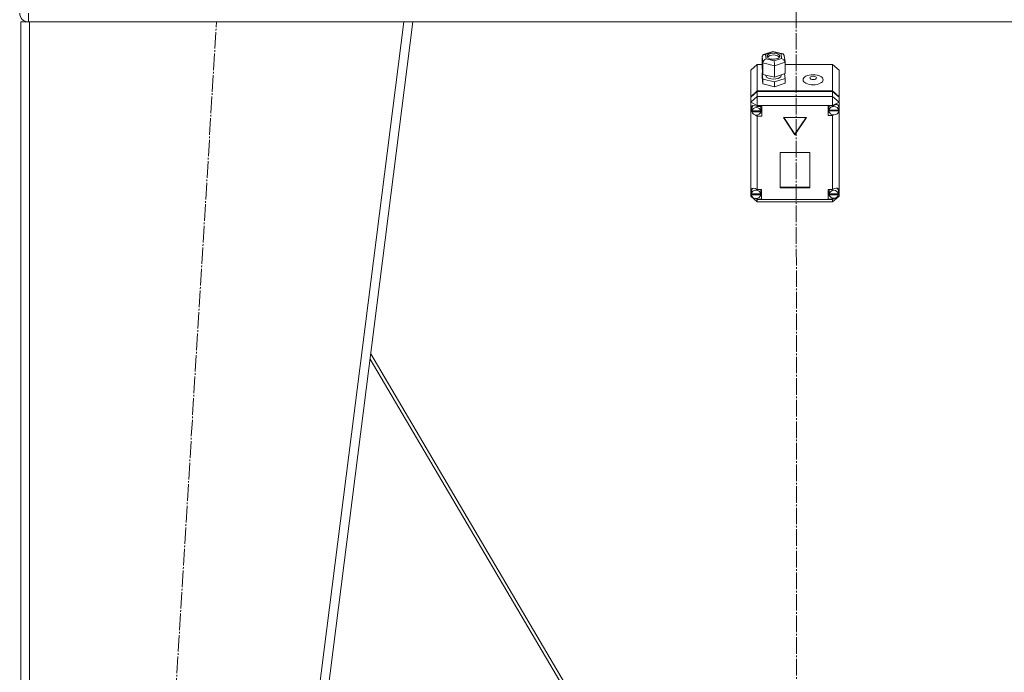
# Model space of a CAD drawing. Units: millimetres. Extents: x 0 to 32587, y -11 to 22275.
# Drawn here: x 7803 to 8692, y 14780 to 15370 of the extents above; entities that cross this region are included whole.
import ezdxf

# ---------------------------------------------------------------- set-up
doc = ezdxf.new("R2010")
doc.units = ezdxf.units.MM
doc.linetypes.add('K5LT_AXLED', pattern=[19.5, 15, -1.5, 1.5, -1.5])
doc.linetypes.add('K5LT_THIN', pattern=[0])
doc.layers.add('OSI', color=2, linetype='Continuous', true_color=0xffff00)
doc.layers.add('R', color=1, linetype='Continuous', true_color=0xff0000)

msp = doc.modelspace()

# ---------------------------------------------------------------- linework, layer by layer
at = {"layer": 'OSI', "color": 30, "linetype": 'K5LT_AXLED', "lineweight": 18, "true_color": 0xff8000}
for p, q in [((8502.52, 17931.88), (8504.52, 14210.84)), ((7858.52, 13358.45), (7980.49, 15367.98))]:
    msp.add_line(p, q, dxfattribs=at)
at = {"layer": 'R', "color": 7, "linetype": 'K5LT_THIN', "lineweight": 18}
for p, q in [((7810.79, 15375.88), (7810.79, 15367.88)), ((7803.79, 13367.88), (7803.79, 15367.88)), ((7811.79, 15367.88), (7803.79, 15367.88)), ((7811.79, 13367.88), (7811.79, 15367.88)), ((8149.73, 15367.88), (7811.79, 15367.88)), ((7895.73, 13367.88), (8149.73, 15367.88)), ((7903.79, 13367.88), (8157.79, 15367.88)), ((8157.79, 15367.88), (8149.73, 15367.88)), ((8157.73, 15367.88), (8847.85, 15367.88)), ((8473.1, 15336.68), (8473.93, 15338.24)), ((8473.91, 15330.9), (8473.1, 15336.68)), ((8473.1, 15336.68), (8473.1, 15326.3)), ((8473.93, 15338.24), (8474.41, 15338.47)), ((8474.41, 15338.47), (8476.21, 15338.51)), ((8474.43, 15338.48), (8482.78, 15341.3)), ((8482.92, 15340.78), (8476.21, 15338.51)), ((8476.21, 15338.51), (8476.78, 15334.47)), ((8477.59, 15337.17), (8477.56, 15336.92)), ((8477.56, 15336.92), (8478.34, 15335.47)), ((8478.78, 15338.69), (8477.59, 15337.17)), ((8477.86, 15336.1), (8477.83, 15336.05)), ((8479.97, 15337.53), (8477.86, 15336.1)), ((8478.34, 15335.47), (8480.62, 15334.38)), ((8482.29, 15339.74), (8478.78, 15338.69)), ((8483.97, 15338.04), (8479.97, 15337.53)), ((8485.94, 15339.46), (8482.29, 15339.74)), ((8482.78, 15341.3), (8491.74, 15339.11)), ((8482.78, 15341.3), (8482.78, 15341.3)), ((8482.78, 15341.3), (8482.92, 15340.78)), ((8490.18, 15339), (8482.92, 15340.78)), ((8487.08, 15337.33), (8483.97, 15338.04)), ((8488.22, 15338.37), (8485.94, 15339.46)), ((8488.74, 15336.05), (8487.08, 15337.33)), ((8487.78, 15335.15), (8488.98, 15336.66)), ((8489, 15336.92), (8488.22, 15338.37)), ((8488.98, 15336.66), (8489, 15336.92)), ((8491.76, 15339.11), (8490.18, 15339)), ((8490.74, 15334.95), (8490.18, 15339)), ((8492, 15339.03), (8491.76, 15339.11)), ((8493.03, 15337.7), (8492, 15339.03)), ((8493.03, 15337.67), (8493.83, 15331.91)), ((8468.79, 15329.57), (8462.79, 15324.37)), ((8468.79, 15329.57), (8468.79, 15305.48)), ((8473.1, 15329.57), (8468.79, 15329.57)), ((8473.91, 15330.9), (8473.91, 15320.52)), ((8484.28, 15328.36), (8473.91, 15330.9)), ((8476.78, 15334.47), (8484.04, 15332.69)), ((8480.62, 15334.38), (8484.28, 15334.09)), ((8484.04, 15332.69), (8490.74, 15334.95)), ((8484.28, 15334.09), (8487.78, 15335.15)), ((8493.86, 15331.6), (8484.28, 15328.36)), ((8484.28, 15328.36), (8484.28, 15317.98)), ((8490.74, 15334.95), (8492.86, 15333.75)), ((8492.86, 15333.75), (8493.83, 15331.94)), ((8493.83, 15331.94), (8493.86, 15331.6)), ((8493.86, 15331.6), (8493.86, 15321.22)), ((8536.79, 15329.57), (8493.86, 15329.57)), ((8500.6, 15329.57), (8504.98, 15329.57)), ((8536.79, 15305.48), (8536.79, 15329.57)), ((8536.79, 15329.57), (8542.79, 15324.37)), ((8462.79, 15300.29), (8462.79, 15324.37)), ((8473.1, 15326.3), (8473.91, 15320.52)), ((8473.68, 15322.17), (8473.1, 15321.97)), ((8473.1, 15321.97), (8473.1, 15317.65)), ((8473.1, 15321.97), (8473.91, 15316.19)), ((8473.1, 15317.65), (8473.91, 15311.87)), ((8473.91, 15320.52), (8484.28, 15317.98)), ((8476.43, 15319.9), (8476.43, 15319.57)), ((8476.43, 15319.57), (8477.22, 15317.95)), ((8477.22, 15317.95), (8479.52, 15316.66)), ((8484.28, 15317.98), (8493.86, 15321.22)), ((8487.69, 15316.78), (8490, 15318.34)), ((8490, 15318.34), (8490.44, 15319.57)), ((8490.44, 15320.06), (8490.44, 15319.57)), ((8493.86, 15316.89), (8493.28, 15321.02)), ((8542.79, 15324.37), (8542.79, 15300.29)), ((8473.91, 15316.19), (8473.91, 15311.87)), ((8473.91, 15316.19), (8484.28, 15313.65)), ((8473.91, 15311.87), (8484.28, 15309.33)), ((8479.52, 15316.66), (8483.29, 15316.06)), ((8483.29, 15316.06), (8487.69, 15316.78)), ((8484.28, 15313.65), (8493.86, 15316.89)), ((8484.28, 15313.65), (8484.28, 15309.33)), ((8484.28, 15309.33), (8493.86, 15312.57)), ((8493.86, 15316.89), (8493.86, 15312.57)), ((8462.79, 15300.29), (8468.79, 15305.48)), ((8462.79, 15299.79), (8468.79, 15304.98)), ((8462.79, 15295.28), (8468.79, 15300.47)), ((8462.79, 15299.79), (8462.79, 15300.29)), ((8462.79, 15295.28), (8462.79, 15299.79)), ((8468.79, 15305.48), (8536.79, 15305.48)), ((8468.79, 15304.98), (8536.79, 15304.98)), ((8468.79, 15304.98), (8468.79, 15300.47)), ((8468.79, 15292.26), (8468.79, 15300.47)), ((8468.79, 15300.47), (8536.79, 15300.47)), ((8536.79, 15305.48), (8542.79, 15300.29)), ((8536.79, 15300.47), (8536.79, 15304.98)), ((8536.79, 15304.98), (8542.79, 15299.79)), ((8542.79, 15295.28), (8536.79, 15300.47)), ((8536.79, 15292.26), (8536.79, 15300.47)), ((8542.79, 15300.29), (8542.79, 15299.79)), ((8542.79, 15299.79), (8542.79, 15295.28)), ((8462.79, 15295.28), (8468.79, 15292.26)), ((8462.79, 15216.28), (8462.79, 15295.28)), ((8463.71, 15291.93), (8462.94, 15290.23)), ((8465.68, 15292.49), (8463.71, 15291.93)), ((8465.04, 15292.48), (8463.95, 15290.46)), ((8468.79, 15291.33), (8465.68, 15292.49)), ((8468.79, 15292.26), (8468.79, 15291.39)), ((8536.79, 15292.26), (8468.79, 15292.26)), ((8468.79, 15291.39), (8468.79, 15291.33)), ((8468.79, 15291.39), (8472.93, 15291.39)), ((8471.94, 15290.08), (8471.64, 15291.39)), ((8472.93, 15291.39), (8472.93, 15282.74)), ((8536.79, 15292), (8532.89, 15292)), ((8532.89, 15292), (8532.89, 15283.35)), ((8533.73, 15292), (8533.46, 15290.69)), ((8536.79, 15292.26), (8542.79, 15295.28)), ((8536.79, 15292), (8536.79, 15292.26)), ((8536.79, 15291.9), (8536.79, 15292)), ((8541.49, 15292.92), (8541.34, 15293.09)), ((8542.32, 15290.69), (8541.49, 15292.92)), ((8542.79, 15295.28), (8542.79, 15291.56)), ((8542.79, 15291.56), (8542.79, 15289.81)), ((8462.94, 15290.23), (8462.93, 15290.01)), ((8462.93, 15290.04), (8463.79, 15287.66)), ((8462.93, 15290.01), (8463.63, 15287.45)), ((8463.63, 15287.45), (8463.98, 15286.83)), ((8463.79, 15287.66), (8463.93, 15287.49)), ((8463.95, 15290.46), (8463.92, 15290.08)), ((8463.92, 15287.57), (8463.92, 15290.08)), ((8463.97, 15288.1), (8463.97, 15287.6)), ((8471.89, 15287.6), (8463.97, 15287.6)), ((8463.98, 15287.01), (8471.88, 15287.01)), ((8463.98, 15286.51), (8463.98, 15287.01)), ((8463.98, 15286.51), (8471.88, 15286.51)), ((8467.04, 15283.69), (8468.79, 15282.8)), ((8468.79, 15283.68), (8468.79, 15282.8)), ((8468.79, 15282.8), (8468.79, 15282.74)), ((8472.93, 15282.74), (8468.79, 15282.74)), ((8468.79, 15282.74), (8468.79, 15216.43)), ((8472.93, 15285.75), (8471.64, 15285.75)), ((8471.88, 15287.01), (8471.94, 15287.57)), ((8471.88, 15287.01), (8471.88, 15286.51)), ((8471.89, 15287.6), (8471.89, 15288.1)), ((8471.94, 15287.57), (8471.89, 15288.1)), ((8471.94, 15287.57), (8471.94, 15290.08)), ((8532.89, 15286.36), (8533.73, 15286.36)), ((8532.89, 15283.35), (8536.79, 15283.35)), ((8533.46, 15288.18), (8533.46, 15290.69)), ((8533.47, 15288.1), (8542.32, 15288.1)), ((8533.47, 15287.6), (8533.47, 15288.1)), ((8533.47, 15287.6), (8542.32, 15287.6)), ((8533.5, 15288.68), (8533.5, 15288.18)), ((8542.28, 15288.18), (8533.5, 15288.18)), ((8536.79, 15283.97), (8536.79, 15283.46)), ((8536.79, 15283.46), (8537.78, 15283.85)), ((8536.79, 15283.35), (8536.79, 15283.46)), ((8536.79, 15216.43), (8536.79, 15283.35)), ((8542.28, 15288.18), (8542.28, 15288.68)), ((8542.28, 15288.68), (8542.32, 15288.18)), ((8542.32, 15288.18), (8542.32, 15290.69)), ((8542.32, 15288.68), (8542.79, 15289.81)), ((8542.32, 15288.44), (8542.79, 15289.81)), ((8542.32, 15288.18), (8542.32, 15288.1)), ((8542.32, 15288.1), (8542.32, 15287.6)), ((8542.79, 15289.81), (8542.79, 15215.6)), ((8513.18, 15281.53), (8492.4, 15281.53)), ((8492.4, 15281.53), (8502.79, 15265.96)), ((8492.73, 15281.53), (8502.79, 15266.47)), ((8502.79, 15266.47), (8512.85, 15281.53)), ((8502.79, 15265.96), (8513.18, 15281.53)), ((8502.79, 15266.47), (8502.79, 15265.96)), ((8516.28, 15249.88), (8489.3, 15249.88)), ((8489.3, 15249.88), (8489.3, 15218.06)), ((8516.28, 15218.06), (8516.28, 15249.88)), ((8462.79, 15213.95), (8462.79, 15216.28)), ((8462.79, 15210.5), (8462.79, 15213.95)), ((8462.79, 15213.95), (8463.39, 15212.79)), ((8462.79, 15213.95), (8463.39, 15212.48)), ((8463.43, 15215.6), (8463.39, 15215.11)), ((8463.39, 15212.6), (8463.39, 15215.11)), ((8463.42, 15213.03), (8463.42, 15212.52)), ((8471.79, 15212.52), (8463.42, 15212.52)), ((8463.42, 15212.18), (8471.79, 15212.18)), ((8463.42, 15211.68), (8463.42, 15212.18)), ((8463.42, 15211.68), (8471.79, 15211.68)), ((8464.59, 15217.66), (8463.43, 15215.6)), ((8468.79, 15216.43), (8468.79, 15216.3)), ((8468.79, 15216.43), (8472.6, 15216.43)), ((8471.82, 15215.11), (8471.54, 15216.43)), ((8471.79, 15212.52), (8471.79, 15213.03)), ((8471.82, 15212.6), (8471.79, 15213.03)), ((8471.79, 15212.18), (8471.82, 15212.6)), ((8471.79, 15212.18), (8471.79, 15211.68)), ((8471.82, 15212.6), (8471.82, 15215.11)), ((8472.6, 15216.43), (8472.6, 15207.78)), ((8489.3, 15218.56), (8516.28, 15218.56)), ((8489.3, 15218.06), (8516.28, 15218.06)), ((8532.82, 15216.43), (8532.82, 15207.78)), ((8536.79, 15216.43), (8532.82, 15216.43)), ((8533.93, 15216.43), (8533.64, 15215.11)), ((8533.64, 15212.6), (8533.64, 15215.11)), ((8533.67, 15213), (8533.67, 15212.49)), ((8541.98, 15212.49), (8533.67, 15212.49)), ((8533.67, 15211.68), (8533.67, 15212.18)), ((8533.67, 15212.18), (8541.97, 15212.18)), ((8533.67, 15211.68), (8541.97, 15211.68)), ((8536.79, 15216.33), (8536.79, 15216.43)), ((8541.17, 15217.27), (8540.88, 15217.58)), ((8542, 15215.11), (8541.17, 15217.27)), ((8541.97, 15212.18), (8542, 15212.6)), ((8541.97, 15212.18), (8541.97, 15211.68)), ((8541.98, 15212.49), (8541.98, 15213)), ((8542, 15212.6), (8541.98, 15213)), ((8541.99, 15212.32), (8542.79, 15214.63)), ((8542, 15212.6), (8542, 15215.11)), ((8542, 15212.74), (8542.79, 15214.63)), ((8542.79, 15215.6), (8542.79, 15214.63)), ((8542.79, 15214.63), (8542.79, 15210.5)), ((8462.79, 15210.5), (8468.79, 15205.31)), ((8462.79, 15210.5), (8464.48, 15209.65)), ((8466.7, 15208.54), (8468.79, 15207.49)), ((8467.44, 15208.46), (8468.79, 15207.9)), ((8468.79, 15208.6), (8468.79, 15207.9)), ((8468.79, 15207.9), (8468.79, 15207.78)), ((8468.79, 15207.78), (8468.79, 15207.49)), ((8472.6, 15207.78), (8468.79, 15207.78)), ((8468.79, 15205.31), (8468.79, 15207.49)), ((8468.79, 15207.49), (8536.79, 15207.49)), ((8536.79, 15205.31), (8468.79, 15205.31)), ((8472.6, 15210.79), (8471.54, 15210.79)), ((8532.82, 15210.79), (8533.93, 15210.79)), ((8532.82, 15207.78), (8536.79, 15207.78)), ((8536.79, 15205.31), (8542.79, 15210.5)), ((8536.79, 15207.49), (8539.14, 15208.67)), ((8536.79, 15208.6), (8536.79, 15207.87)), ((8536.79, 15207.87), (8538.21, 15208.5)), ((8536.79, 15207.78), (8536.79, 15207.87)), ((8536.79, 15207.49), (8536.79, 15207.78)), ((8536.79, 15205.31), (8536.79, 15207.49)), ((8540.61, 15209.41), (8542.79, 15210.5)), ((8119.1, 15063.25), (8393.15, 14597.88)), ((8396.59, 14597.88), (8119.71, 15068.06))]:
    msp.add_line(p, q, dxfattribs=at)
msp.add_arc((7810.79, 15375.88), 8, 180, 270, dxfattribs=at)
for centre, major_axis, ratio, start_param, end_param in [((8476.78, 15331.87), (-2.44, -2.2), 0.692082, 4.153735, 5.724531), ((8484.04, 15330.09), (-0.13, 3.12), 0.064207, 4.120626, 5.691422), ((8537.89, 15287.68), (4.43, 0), 0.865031, 0.130342, 3.01125), ((8537.89, 15288.23), (-4.33, -4.33), 0.576028, 2.822659, 4.412284), ((8467.93, 15287.57), (-4.01, 0), 0.865031, 6.128401, 6.283185), ((8467.93, 15287.57), (-4.01, 0), 0.865031, 0, 0.160694), ((8467.93, 15287.07), (4.01, 0), 0.865031, 0.154784, 2.986809), ((8467.93, 15287.07), (-4.01, 0), 0.865031, 0.160694, 2.980898), ((8537.89, 15288.18), (-4.43, 0), 0.865031, 6.152843, 6.283185), ((8537.89, 15288.18), (-4.43, 0), 0.865031, 0, 0.0202), ((8537.89, 15287.68), (-4.43, 0), 0.865031, 0.0202, 3.121393), ((8467.6, 15212.7), (4.33, -4.33), 0.576028, 1.854163, 3.391457), ((8467.6, 15212.6), (-4.22, 0), 0.865031, 6.167259, 6.283185), ((8467.6, 15212.6), (-4.22, 0), 0.865031, 0, 0.11569), ((8467.6, 15212.1), (4.22, 0), 0.865031, 0.115926, 3.025666), ((8467.6, 15212.1), (-4.22, 0), 0.865031, 0.11569, 3.025903), ((8537.82, 15212.6), (-4.18, 0), 0.865031, 6.174371, 6.283185), ((8537.82, 15212.6), (-4.18, 0), 0.865031, 0, 0.116709), ((8537.82, 15212.1), (4.18, 0), 0.865031, 0.108814, 3.032779), ((8537.82, 15212.1), (-4.18, 0), 0.865031, 0.116709, 3.024884), ((8537.82, 15212.62), (-4.33, -4.33), 0.576028, 2.731312, 4.397577)]:
    msp.add_ellipse(centre, major_axis=major_axis, ratio=ratio, start_param=start_param, end_param=end_param, dxfattribs=at)
for centre, major_axis in [((8519.15, 15315.62), (9.07, 0)), ((8519.15, 15317.35), (2.92, 0))]:
    msp.add_ellipse(centre, major_axis=major_axis, ratio=0.501718, dxfattribs=at)

doc.saveas('drawing.dxf')
